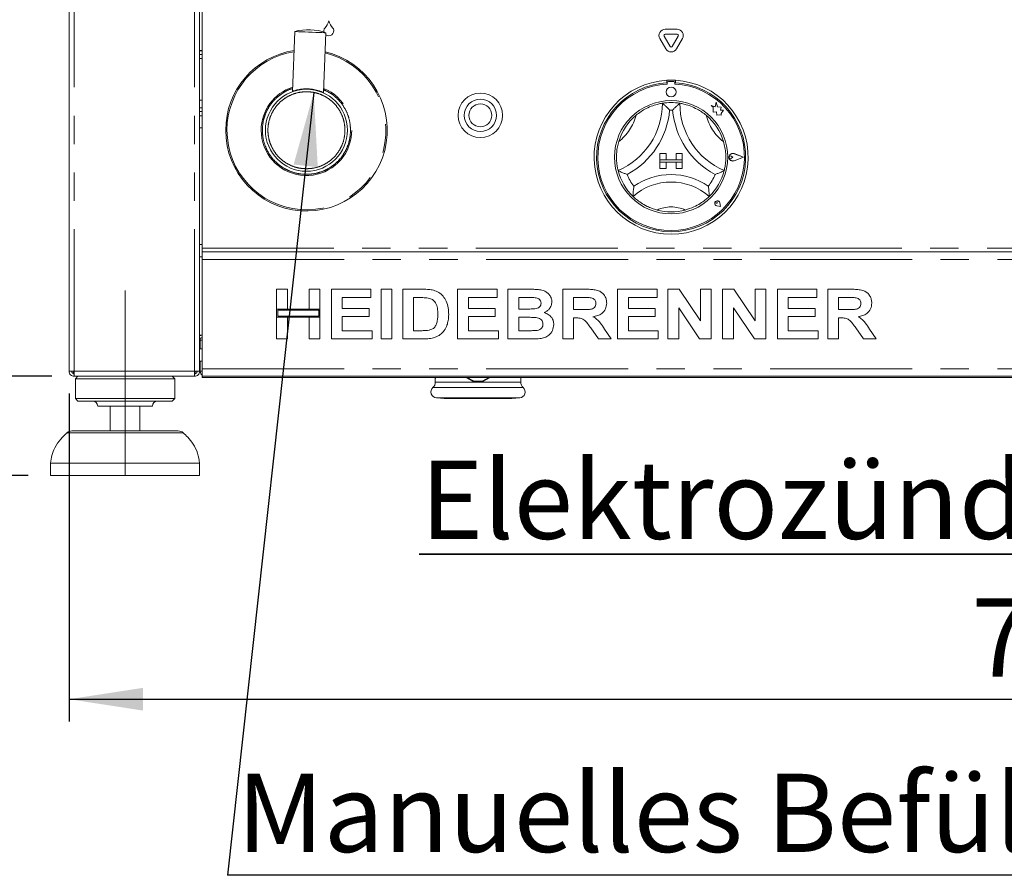
# Model space of a CAD drawing. Units: millimetres. Extents: x 5 to 415, y -14 to 292.
# Drawn here: x 56 to 100, y 175 to 213 of the extents above; entities that cross this region are included whole.
import ezdxf

# ---------------------------------------------------------------- set-up
doc = ezdxf.new("R2010")
doc.units = ezdxf.units.MM
doc.linetypes.add('CENTERX2', pattern=[20.32, 12.7, -2.54, 2.54, -2.54])
doc.linetypes.add('PHANTOM', pattern=[12.7, 6.35, -1.27, 1.27, -1.27, 1.27, -1.27])
doc.layers.add('BEMAßUNG', color=96, linetype='Continuous')
doc.styles.add('SLDTEXTSTYLE0', font='TXT', dxfattribs={"width": 0.75})
doc.dimstyles.new('SLDDIMSTYLE0', dxfattribs={"dimtxt": 3.5, "dimasz": 3.302, "dimexe": 0, "dimexo": 0.0625, "dimgap": 0.875, "dimtad": 1, "dimlfac": 9, "dimrnd": 1e-09, "dimzin": 12, "dimdsep": 46, "dimtxsty": 'SLDTEXTSTYLE0', "dimsah": 1, "dimcen": 0.09, "dimadec": 0, "dimazin": 3, "dimtfac": 1, "dimtofl": 0, "dimtmove": 0, "dimatfit": 3, "dimfxl": 0, "dimfrac": 2, "dimtolj": 1, "dimtzin": 12, "dimarcsym": 0})
doc.dimstyles.new('SLDDIMSTYLE1', dxfattribs={"dimtxt": 3.5, "dimasz": 3.302, "dimexe": 0, "dimexo": 0.0625, "dimgap": 0.875, "dimtad": 1, "dimdec": 0, "dimlfac": 9, "dimrnd": 1e-09, "dimzin": 12, "dimdsep": 46, "dimtxsty": 'SLDTEXTSTYLE0', "dimsah": 1, "dimcen": 0.09, "dimadec": 0, "dimazin": 3, "dimtfac": 1, "dimtdec": 0, "dimtofl": 0, "dimtmove": 0, "dimatfit": 3, "dimfxl": 0, "dimfrac": 2, "dimtolj": 1, "dimtzin": 12, "dimarcsym": 0})
doc.dimstyles.new('SLDDIMSTYLE2', dxfattribs={"dimtxt": 3.5, "dimasz": 3.302, "dimexe": 0, "dimexo": 0.0625, "dimgap": 0.875, "dimtad": 1, "dimlfac": 9, "dimrnd": 1e-09, "dimzin": 12, "dimdsep": 46, "dimtxsty": 'SLDTEXTSTYLE0', "dimsah": 1, "dimcen": 0.09, "dimadec": 0, "dimazin": 3, "dimtol": 1, "dimtp": 15, "dimtm": 10, "dimtfac": 1, "dimtmove": 0, "dimatfit": 0, "dimfxl": 0, "dimfrac": 2, "dimtolj": 1, "dimtzin": 12, "dimarcsym": 0})
doc.dimstyles.new('SLDDIMSTYLE3', dxfattribs={"dimtxt": 0.18, "dimasz": 3.302, "dimexe": 0, "dimexo": 0.0625, "dimgap": 0, "dimtad": 0, "dimtih": 1, "dimtoh": 1, "dimdec": 0, "dimrnd": 1e-09, "dimzin": 0, "dimdsep": 46, "dimtxsty": 'Standard', "dimsah": 1, "dimcen": 0.09, "dimadec": 0, "dimazin": 0, "dimtfac": 3.302, "dimtdec": 0, "dimtofl": 0, "dimtmove": 0, "dimatfit": 3, "dimfxl": 0, "dimfrac": 2, "dimtolj": 1, "dimtzin": 0, "dimarcsym": 0})

# ---------------------------------------------------------------- blocks, each defined once
blk = doc.blocks.new('_D')
at = {"layer": 'BEMAßUNG'}
for p, q in [((56.716, 241.694), (43.799, 241.694)), ((44.799, 192.805), (44.799, 241.694)), ((56.132, 192.805), (43.799, 192.805))]:
    blk.add_line(p, q, dxfattribs=at)
for points in [[(44.799, 241.694), (44.291, 238.392), (45.307, 238.392)], [(44.799, 192.805), (45.307, 196.107), (44.291, 196.107)]]:
    blk.add_solid(points, dxfattribs=at)
at = {"layer": 'BEMAßUNG', "insert": (40.287, 209.732), "char_height": 3.5, "attachment_point": 1, "rotation": 90, "style": 'SLDTEXTSTYLE0'}
blk.add_mtext('440', dxfattribs=at)
blk = doc.blocks.new('_D_1')
at = {"layer": 'BEMAßUNG'}
for p, q in [((56.716, 258.351), (36.799, 258.351)), ((37.799, 192.805), (37.799, 258.351)), ((56.132, 192.805), (36.799, 192.805))]:
    blk.add_line(p, q, dxfattribs=at)
for points in [[(37.799, 258.351), (37.291, 255.049), (38.307, 255.049)], [(37.799, 192.805), (38.307, 196.107), (37.291, 196.107)]]:
    blk.add_solid(points, dxfattribs=at)
at = {"layer": 'BEMAßUNG', "insert": (33.287, 221.575), "char_height": 3.5, "attachment_point": 1, "rotation": 90, "style": 'SLDTEXTSTYLE0'}
blk.add_mtext('590', dxfattribs=at)
blk = doc.blocks.new('_D_3')
at = {"layer": 'BEMAßUNG'}
for p, q in [((52.249, 197.25), (52.249, 203.6)), ((57.196, 197.25), (51.249, 197.25)), ((52.249, 192.805), (52.249, 197.25)), ((56.132, 192.805), (51.249, 192.805)), ((52.249, 192.805), (52.249, 175.572))]:
    blk.add_line(p, q, dxfattribs=at)
for points in [[(52.249, 197.25), (52.757, 200.552), (51.741, 200.552)], [(52.249, 192.805), (51.741, 189.503), (52.757, 189.503)]]:
    blk.add_solid(points, dxfattribs=at)
at = {"layer": 'BEMAßUNG', "char_height": 3.5, "attachment_point": 1, "rotation": 90, "style": 'SLDTEXTSTYLE0'}
for s, insert in [('15', (43.212, 184.866)), ('10', (47.737, 184.866)), ('+', (43.212, 182.037)), ('-', (47.737, 182.676)), ('40', (47.684, 175.572))]:
    blk.add_mtext(s, dxfattribs=dict(at, insert=insert))
blk = doc.blocks.new('_D_5')
at = {"layer": 'BEMAßUNG'}
for p, q in [((57.966, 196.472), (57.966, 181.805)), ((139.243, 196.472), (139.243, 181.805)), ((57.966, 182.805), (139.243, 182.805))]:
    blk.add_line(p, q, dxfattribs=at)
for points in [[(57.966, 182.805), (61.268, 182.297), (61.268, 183.313)], [(139.243, 182.805), (135.941, 183.313), (135.941, 182.297)]]:
    blk.add_solid(points, dxfattribs=at)
at = {"layer": 'BEMAßUNG', "insert": (98.309, 187.317), "char_height": 3.5, "attachment_point": 1, "style": 'SLDTEXTSTYLE0'}
blk.add_mtext('732', dxfattribs=at)
blk = doc.blocks.new('SW_NOTE_1')
at = {"layer": 'BEMAßUNG', "color": 0}
blk.add_line((108.8, 0), (0, 0), dxfattribs=at)
at = {"layer": 'BEMAßUNG', "color": 0, "insert": (0.42, 4.542), "char_height": 3.5, "attachment_point": 1, "style": 'SLDTEXTSTYLE0'}
blk.add_mtext('Manuelles Befüllen der Wasserwanne mit Wasser', dxfattribs=at)
blk = doc.blocks.new('SW_NOTE_2')
at = {"layer": 'BEMAßUNG', "color": 0}
for p, q in [((-0.062, 0.33), (34.444, 0.33)), ((34.444, 0.33), (-0.062, 0.33)), ((-0.062, 0.33), (34.444, 0.33)), ((34.444, 0.33), (-0.062, 0.33)), ((-0.062, 0.33), (34.444, 0.33)), ((34.444, 0.33), (-0.062, 0.33))]:
    blk.add_line(p, q, dxfattribs=at)
at = {"layer": 'BEMAßUNG', "color": 0, "insert": (0, 4.512), "char_height": 3.5, "attachment_point": 1, "style": 'SLDTEXTSTYLE0'}
blk.add_mtext('Elektrozündung', dxfattribs=at)

msp = doc.modelspace()

# ---------------------------------------------------------------- linework, layer by layer
at = {"color": 7, "linetype": 'Continuous', "lineweight": 15}
for p, q in [((57.9656, 197.4717), (57.9656, 235.9162)), ((63.799, 197.4717), (63.799, 235.9162)), ((63.9101, 216.5273), (63.9101, 202.9717)), ((68.0536, 212.6621), (67.9494, 209.9864)), ((84.6154, 212.7673), (85.1492, 212.7673)), ((69.3372, 209.9324), (69.4414, 212.6081)), ((84.6417, 211.8884), (84.3748, 212.3507)), ((84.8342, 211.9995), (84.5673, 212.4618)), ((84.6154, 212.5451), (85.1492, 212.5451)), ((85.1973, 212.4618), (84.9304, 211.9995)), ((85.3897, 212.3507), (85.1229, 211.8884)), ((63.9101, 211.8162), (63.799, 211.8162)), ((63.799, 211.8051), (63.9101, 211.8051)), ((63.799, 211.6384), (63.9101, 211.6384)), ((84.6878, 210.4829), (84.6878, 210.3716)), ((85.0767, 210.4829), (85.0767, 210.3716)), ((84.7101, 210.3773), (84.7101, 210.3172)), ((84.999, 210.4329), (84.7656, 210.4329)), ((85.0545, 210.3172), (85.0545, 210.3773)), ((67.9496, 209.9869), (67.9494, 209.9868)), ((63.799, 209.2495), (63.9101, 209.2495)), ((86.6656, 209.3498), (86.7632, 209.2768)), ((86.8454, 209.3023), (86.6656, 209.3498)), ((86.7632, 209.2768), (86.7632, 209.0647)), ((86.8988, 209.5043), (86.8454, 209.3023)), ((86.9526, 209.3003), (86.8988, 209.5043)), ((87.1142, 209.2758), (86.9526, 209.3003)), ((87.0941, 209.1433), (87.1142, 209.2758)), ((87.2271, 209.1512), (87.0941, 209.1433)), ((87.1165, 209.0034), (87.2271, 209.1512)), ((63.799, 209.0829), (63.9101, 209.0829)), ((86.7632, 209.0647), (86.9118, 209.0735)), ((86.9118, 209.0735), (86.9203, 208.9306)), ((86.9203, 208.9306), (87.0444, 208.9379)), ((87.0444, 208.9379), (87.1165, 208.9189)), ((87.1165, 208.9189), (87.1165, 209.0034)), ((63.9101, 208.3606), (63.799, 208.3606)), ((84.3823, 207.2106), (84.3823, 206.9329)), ((84.3823, 207.2106), (84.6601, 207.2106)), ((84.3823, 206.9329), (84.6601, 206.9329)), ((85.3823, 206.9329), (84.3823, 206.9329)), ((84.3823, 206.9329), (84.3823, 206.8217)), ((84.6601, 207.2106), (84.6601, 206.9329)), ((85.1045, 207.2106), (85.1045, 206.9329)), ((85.3823, 207.2106), (85.1045, 207.2106)), ((85.3823, 206.9329), (85.1045, 206.9329)), ((85.3823, 207.2106), (85.3823, 206.9329)), ((85.3823, 206.9329), (85.3823, 206.8217)), ((87.6401, 207.044), (87.5669, 207.0943)), ((87.6401, 207.044), (87.5669, 206.9936)), ((88.1156, 207.044), (87.7002, 207.2019)), ((88.1156, 207.044), (87.7002, 206.886)), ((88.125, 207.044), (87.7014, 207.205)), ((88.125, 207.044), (87.7014, 206.8829)), ((84.3823, 206.544), (84.3823, 206.8217)), ((84.3823, 206.8217), (84.6601, 206.8217)), ((84.3823, 206.8217), (85.3823, 206.8217)), ((84.3823, 206.544), (84.6601, 206.544)), ((84.6601, 206.544), (84.6601, 206.8217)), ((85.3823, 206.8217), (85.1045, 206.8217)), ((85.1045, 206.544), (85.1045, 206.8217)), ((85.3823, 206.544), (85.1045, 206.544)), ((85.3823, 206.544), (85.3823, 206.8217)), ((86.9447, 204.9816), (86.8897, 204.9894)), ((87.0877, 204.8385), (86.9227, 204.8715)), ((87.0863, 204.8399), (86.9229, 204.8726)), ((86.9447, 204.9816), (86.9368, 205.0366)), ((87.0863, 204.8399), (87.0536, 205.0034)), ((87.0877, 204.8385), (87.0547, 205.0036)), ((63.799, 203.1384), (63.9101, 203.1384)), ((63.9101, 202.9717), (63.9101, 202.8051)), ((63.799, 202.5829), (63.9101, 202.5829)), ((63.9101, 202.4717), (63.9101, 202.8051)), ((63.9101, 202.8051), (133.299, 202.8051)), ((63.9101, 197.5829), (63.9101, 202.4717)), ((67.2434, 201.1384), (67.7277, 201.1384)), ((67.2434, 200.2552), (67.2434, 201.1384)), ((67.7277, 201.1384), (67.7277, 200.2552)), ((68.6964, 200.2552), (68.6964, 201.1384)), ((68.6964, 201.1384), (69.1807, 201.1384)), ((69.1807, 201.1384), (69.1807, 200.2552)), ((69.6935, 198.9162), (69.6935, 201.1384)), ((69.6935, 201.1384), (71.4599, 201.1384)), ((71.4599, 200.768), (70.1779, 200.768)), ((70.1779, 200.768), (70.1779, 200.2837)), ((71.4599, 201.1384), (71.4599, 200.768)), ((71.9158, 198.9162), (71.9158, 201.1384)), ((71.9158, 201.1384), (72.4001, 201.1384)), ((72.4001, 201.1384), (72.4001, 198.9162)), ((72.8844, 201.1384), (73.7872, 201.1384)), ((72.8844, 198.9162), (72.8844, 201.1384)), ((73.3688, 200.768), (73.3688, 199.2866)), ((73.5985, 200.768), (73.3688, 200.768)), ((75.3346, 198.9162), (75.3346, 201.1384)), ((75.3346, 201.1384), (77.101, 201.1384)), ((75.8189, 200.768), (75.8189, 200.2837)), ((77.101, 200.768), (75.8189, 200.768)), ((77.101, 201.1384), (77.101, 200.768)), ((77.5853, 201.1384), (78.582, 201.1384)), ((77.5853, 198.9162), (77.5853, 201.1384)), ((78.3661, 200.768), (78.0696, 200.768)), ((78.0696, 200.768), (78.0696, 200.2552)), ((80.0354, 198.9162), (80.0354, 201.1384)), ((80.0354, 201.1384), (81.0571, 201.1384)), ((80.9048, 200.768), (80.5198, 200.768)), ((80.5198, 200.768), (80.5198, 200.2267)), ((82.4856, 198.9162), (82.4856, 201.1384)), ((82.4856, 201.1384), (84.252, 201.1384)), ((84.252, 200.768), (82.9699, 200.768)), ((82.9699, 200.768), (82.9699, 200.2837)), ((84.252, 201.1384), (84.252, 200.768)), ((84.7363, 198.9162), (84.7363, 201.1384)), ((84.7363, 201.1384), (85.2411, 201.1384)), ((85.2411, 201.1384), (86.1893, 199.7322)), ((86.1893, 199.7322), (86.1893, 201.1384)), ((86.1893, 201.1384), (86.6736, 201.1384)), ((86.6736, 201.1384), (86.6736, 198.9162)), ((87.1864, 201.1384), (87.6912, 201.1384)), ((87.1864, 198.9162), (87.1864, 201.1384)), ((87.6912, 201.1384), (88.6394, 199.7322)), ((88.6394, 201.1384), (89.1237, 201.1384)), ((88.6394, 199.7322), (88.6394, 201.1384)), ((89.1237, 201.1384), (89.1237, 198.9162)), ((89.6366, 201.1384), (91.4029, 201.1384)), ((89.6366, 198.9162), (89.6366, 201.1384)), ((91.4029, 200.768), (90.1209, 200.768)), ((90.1209, 200.768), (90.1209, 200.2837)), ((91.4029, 201.1384), (91.4029, 200.768)), ((91.8873, 198.9162), (91.8873, 201.1384)), ((91.8873, 201.1384), (92.9089, 201.1384)), ((92.3716, 200.768), (92.3716, 200.2267)), ((92.7567, 200.768), (92.3716, 200.768)), ((67.7277, 200.2552), (67.2434, 200.2552)), ((69.1807, 200.2552), (67.2434, 200.2552)), ((67.2434, 200.2552), (67.2434, 199.8848)), ((67.2434, 198.9162), (67.2434, 199.8848)), ((67.2434, 199.8848), (67.7277, 199.8848)), ((67.2434, 199.8848), (69.1807, 199.8848)), ((69.1252, 200.1997), (67.299, 200.1997)), ((67.299, 200.1997), (67.299, 199.9404)), ((67.299, 199.9404), (69.1252, 199.9404)), ((67.7277, 199.8848), (67.7277, 198.9162)), ((69.1807, 200.2552), (68.6964, 200.2552)), ((68.6964, 199.8848), (69.1807, 199.8848)), ((68.6964, 198.9162), (68.6964, 199.8848)), ((69.1252, 199.9404), (69.1252, 200.1997)), ((69.1807, 199.8848), (69.1807, 200.2552)), ((69.1807, 199.8848), (69.1807, 198.9162)), ((70.1779, 200.2837), (71.3745, 200.2837)), ((71.3745, 199.9133), (70.1779, 199.9133)), ((70.1779, 199.9133), (70.1779, 199.2866)), ((71.3745, 200.2837), (71.3745, 199.9133)), ((75.8189, 200.2837), (77.0155, 200.2837)), ((77.0155, 199.9133), (75.8189, 199.9133)), ((75.8189, 199.9133), (75.8189, 199.2866)), ((77.0155, 200.2837), (77.0155, 199.9133)), ((78.0696, 200.2552), (78.4079, 200.2552)), ((78.4832, 199.8848), (78.0696, 199.8848)), ((78.0696, 199.8848), (78.0696, 199.2866)), ((80.5198, 200.2267), (80.8848, 200.2267)), ((82.9699, 200.2837), (84.1665, 200.2837)), ((84.1665, 199.9133), (82.9699, 199.9133)), ((82.9699, 199.9133), (82.9699, 199.2866)), ((84.1665, 200.2837), (84.1665, 199.9133)), ((86.1545, 198.9162), (85.2206, 200.3006)), ((85.2206, 200.3006), (85.2206, 198.9162)), ((88.6047, 198.9162), (87.6708, 200.3006)), ((87.6708, 200.3006), (87.6708, 198.9162)), ((90.1209, 200.2837), (91.3175, 200.2837)), ((90.1209, 199.9133), (90.1209, 199.2866)), ((91.3175, 199.9133), (90.1209, 199.9133)), ((91.3175, 200.2837), (91.3175, 199.9133)), ((92.3716, 200.2267), (92.7366, 200.2267)), ((80.5198, 199.8564), (80.5198, 198.9162)), ((80.6217, 199.8564), (80.5198, 199.8564)), ((92.3716, 199.8564), (92.3716, 198.9162)), ((92.4735, 199.8564), (92.3716, 199.8564)), ((63.799, 199.0829), (63.9101, 199.0829)), ((70.1779, 199.2866), (71.5169, 199.2866)), ((71.5169, 199.2866), (71.5169, 198.9162)), ((73.3688, 199.2866), (73.7503, 199.2866)), ((75.8189, 199.2866), (77.1579, 199.2866)), ((77.1579, 199.2866), (77.1579, 198.9162)), ((78.0696, 199.2866), (78.5433, 199.2866)), ((81.6304, 198.9162), (81.2903, 199.4121)), ((81.9064, 199.356), (82.2007, 198.9162)), ((82.9699, 199.2866), (84.3089, 199.2866)), ((84.3089, 199.2866), (84.3089, 198.9162)), ((90.1209, 199.2866), (91.4599, 199.2866)), ((91.4599, 199.2866), (91.4599, 198.9162)), ((93.4823, 198.9162), (93.1422, 199.4121)), ((93.7583, 199.356), (94.0525, 198.9162)), ((63.8267, 198.9341), (63.8267, 198.8606)), ((63.8267, 198.8606), (63.8267, 198.4717)), ((67.7277, 198.9162), (67.2434, 198.9162)), ((69.1807, 198.9162), (68.6964, 198.9162)), ((71.5169, 198.9162), (69.6935, 198.9162)), ((72.4001, 198.9162), (71.9158, 198.9162)), ((73.8139, 198.9162), (72.8844, 198.9162)), ((77.1579, 198.9162), (75.3346, 198.9162)), ((78.4186, 198.9162), (77.5853, 198.9162)), ((80.5198, 198.9162), (80.0354, 198.9162)), ((82.2007, 198.9162), (81.6304, 198.9162)), ((84.3089, 198.9162), (82.4856, 198.9162)), ((85.2206, 198.9162), (84.7363, 198.9162)), ((86.6736, 198.9162), (86.1545, 198.9162)), ((87.6708, 198.9162), (87.1864, 198.9162)), ((89.1237, 198.9162), (88.6047, 198.9162)), ((91.4599, 198.9162), (89.6366, 198.9162)), ((92.3716, 198.9162), (91.8873, 198.9162)), ((94.0525, 198.9162), (93.4823, 198.9162)), ((63.9101, 198.4717), (63.799, 198.4717)), ((63.799, 197.9162), (63.9101, 197.9162)), ((63.8267, 197.9162), (63.8267, 197.4717)), ((57.9656, 197.4717), (58.1878, 197.4717)), ((58.1601, 197.3606), (58.1601, 197.4717)), ((58.1878, 197.3606), (58.1601, 197.3606)), ((58.1878, 197.2495), (58.1878, 197.3606)), ((58.1878, 197.2495), (58.1957, 197.2495)), ((58.1957, 197.2495), (63.5689, 197.2495)), ((58.3545, 197.2495), (58.2434, 197.1384)), ((62.6878, 197.1384), (62.5767, 197.2495)), ((63.5689, 197.2495), (63.5767, 197.2495)), ((63.5767, 197.4717), (63.799, 197.4717)), ((63.5767, 197.2495), (63.5767, 197.3606)), ((63.6045, 197.3642), (63.6045, 197.4717)), ((63.9101, 197.4717), (63.8267, 197.4717)), ((63.9101, 197.2495), (63.9101, 197.5829)), ((133.299, 197.2495), (63.9101, 197.2495)), ((63.9101, 197.194), (63.9101, 197.2495)), ((58.2434, 197.1384), (58.2434, 196.2495)), ((62.6878, 197.1384), (58.2434, 197.1384)), ((62.6878, 196.2495), (62.6878, 197.1384)), ((63.9101, 197.194), (133.299, 197.194)), ((74.3378, 197.194), (74.3378, 196.9887)), ((74.3385, 197.1419), (74.3385, 197.194)), ((74.3457, 197.1419), (74.3385, 197.1419)), ((74.3457, 197.194), (74.3457, 197.1419)), ((75.7084, 197.194), (76.0311, 197.0077)), ((75.768, 197.194), (76.0397, 197.0357)), ((76.0397, 197.0357), (76.0311, 197.0077)), ((76.4582, 197.0357), (76.7299, 197.194)), ((76.4668, 197.0077), (76.4582, 197.0357)), ((76.4668, 197.0077), (76.7895, 197.194)), ((78.1601, 196.9887), (78.1601, 197.194)), ((58.2434, 196.2495), (58.3545, 196.1384)), ((62.6878, 196.2495), (58.2434, 196.2495)), ((62.5767, 196.1384), (58.3545, 196.1384)), ((61.6878, 195.9162), (59.2434, 195.9162)), ((59.799, 195.9162), (59.799, 194.8051)), ((61.1323, 194.8051), (61.1323, 195.9162)), ((62.5767, 196.1384), (62.6878, 196.2495)), ((74.3868, 196.2809), (74.7333, 196.2505)), ((74.7333, 196.2505), (77.7646, 196.2505)), ((77.7646, 196.2505), (78.1111, 196.2809)), ((58.0878, 194.8051), (60.4656, 194.8051)), ((60.4656, 194.8051), (62.8435, 194.8051)), ((57.1323, 193.3606), (57.1323, 192.8051)), ((63.799, 193.3606), (57.1323, 193.3606)), ((63.799, 192.8051), (63.799, 193.3606)), ((63.799, 192.8051), (57.1323, 192.8051))]:
    msp.add_line(p, q, dxfattribs=at)
at = {"color": 8, "linetype": 'PHANTOM', "lineweight": 0}
for p, q in [((58.1878, 197.4717), (58.1878, 235.9162)), ((63.5767, 197.4717), (63.5767, 235.9162)), ((63.799, 211.4551), (63.9101, 211.4551)), ((63.799, 209.5995), (63.9101, 209.5995)), ((63.799, 208.8995), (63.9101, 208.8995)), ((133.299, 202.9717), (63.9101, 202.9717)), ((63.9101, 202.4717), (133.299, 202.4717)), ((63.8267, 198.8606), (63.9101, 198.8606)), ((58.1878, 197.4717), (63.5767, 197.4717)), ((63.9101, 197.5829), (133.299, 197.5829)), ((74.3378, 196.9887), (76.249, 196.9887)), ((76.249, 196.9887), (78.1601, 196.9887)), ((78.2681, 196.743), (74.2298, 196.743)), ((74.3868, 196.2809), (78.1111, 196.2809)), ((63.0642, 194.7215), (57.8671, 194.7215))]:
    msp.add_line(p, q, dxfattribs=at)
at = {"color": 7, "linetype": 'Continuous', "lineweight": 15, "flags": 128}
for points in [[(69.4414, 212.6081), (69.4213, 212.6088), (69.3619, 212.6112), (69.2669, 212.6149), (69.1417, 212.6197), (68.9936, 212.6255), (68.8311, 212.6318), (68.6639, 212.6383), (68.5014, 212.6447), (68.3533, 212.6504), (68.2281, 212.6553), (68.1331, 212.659), (68.0737, 212.6613), (68.0536, 212.6621)], [(69.3623, 212.6358), (69.3546, 212.6994), (69.3741, 212.7852)]]:
    msp.add_lwpolyline(points, dxfattribs=at)
at = {"color": 7, "linetype": 'Continuous', "lineweight": 15}
for centre, radius in [((68.5767, 208.2495), 1.8333), ((84.8823, 209.9606), 0.2222), ((76.3545, 208.9162), 0.9944), ((76.3545, 208.9162), 0.7222), ((84.8823, 207.044), 2.5333), ((76.3545, 208.9162), 0.5111)]:
    msp.add_circle(centre, radius, dxfattribs=at)
for centre, radius, start, end in [((68.8279, 213.3485), 0.7778, 316.76018, 344.32583), ((70.3256, 213.3485), 0.7778, 195.67417, 223.23982), ((68.6652, 210.5221), 2.2257, 69.58958, 105.95069), ((69.4754, 212.7396), 0.1111, 136.76018, 155.74892), ((69.5767, 212.694), 0.2222, 231.37014, 24.25108), ((69.678, 212.7396), 0.1111, 24.25108, 43.23982), ((84.6154, 212.4895), 0.2778, 90, 210), ((85.1492, 212.4895), 0.2778, 330, 90), ((84.6154, 212.4895), 0.0556, 90, 210), ((85.1492, 212.4895), 0.0556, 330, 90), ((68.5767, 208.2495), 3.6111, 98.85762, 180), ((68.5767, 208.2495), 3.6111, 180, 76.68264), ((84.8823, 212.0273), 0.2778, 210, 330), ((84.8823, 212.0273), 0.0556, 210, 330), ((84.8823, 207.044), 3.4444, 93.23616, 86.76384), ((84.8823, 207.044), 3.4444, 86.76384, 93.23616), ((84.8823, 207.044), 3.3333, 93.34415, 86.65585), ((84.8823, 207.044), 3.2778, 93.01184, 86.98816), ((84.7656, 210.3773), 0.0556, 90, 180), ((84.999, 210.3773), 0.0556, 0, 90), ((67.9272, 209.9878), 0.0224, 336.49386, 357.68945), ((81.2134, 209.4573), 3.28, 293.32751, 0), ((81.2134, 209.4573), 3.6133, 298.14268, 355.18484), ((84.8823, 207.044), 2.4444, 80.84587, 99.15413), ((84.8823, 207.044), 2.1111, 88.14579, 91.85421), ((88.5511, 209.4573), 3.6133, 184.81516, 241.85732), ((88.5511, 209.4573), 3.28, 180, 246.67249), ((84.8823, 207.044), 2.4444, 129.89237, 163.43515), ((84.8823, 207.044), 2.4444, 16.56485, 50.10763), ((87.6401, 207.044), 0.1723, 69.18458, 290.81542), ((87.6401, 207.044), 0.169, 69.18458, 290.81542), ((87.5323, 207.044), 0.0611, 55.48601, 304.51399), ((84.8823, 207.044), 2.4444, 194.17338, 225.82662), ((84.8823, 207.044), 2.1111, 201.4733, 217.99234), ((84.8823, 203.3525), 2.9136, 55.1786, 124.8214), ((84.8823, 207.044), 2.1111, 322.00766, 338.5267), ((84.8823, 207.044), 2.4444, 314.17338, 345.82662), ((84.8823, 203.3525), 2.5803, 48.68951, 131.31049), ((86.9447, 204.9816), 0.1122, 11.30993, 258.69007), ((86.9447, 204.9816), 0.1111, 11.30993, 258.69007), ((86.8956, 205.0307), 0.0417, 8.1301, 261.8699), ((84.8823, 207.044), 2.4444, 255.13972, 284.86028), ((63.9101, 198.8606), 0.2222, 90, 120), ((63.9101, 198.8606), 0.1111, 90, 180), ((64.049, 197.4717), 0.2222, 180, 231.31781), ((74.0045, 196.9887), 0.3333, 312.5261, 0), ((76.249, 199.9162), 2.9167, 265.71646, 274.28354), ((76.249, 199.9162), 2.8881, 265.84568, 274.15432), ((78.4934, 196.9887), 0.3333, 180, 227.4739), ((74.4101, 196.5465), 0.2667, 132.5261, 265), ((78.0878, 196.5465), 0.2667, 275, 47.4739), ((59.0212, 195.9162), 0.2222, 0, 90), ((61.9101, 195.9162), 0.2222, 90, 180), ((58.0878, 194.4717), 0.3333, 90, 131.45987), ((62.8435, 194.4717), 0.3333, 48.54013, 90)]:
    msp.add_arc(centre, radius, start, end, dxfattribs=at)
at = {"color": 8, "linetype": 'PHANTOM', "lineweight": 0}
for centre, radius, start, end in [((68.5767, 208.2495), 3.5537, 99.03915, 180), ((68.5767, 208.2495), 3.5537, 180, 76.50112), ((68.5767, 208.2495), 2.0251, 107.82537, 180), ((68.5767, 208.2495), 2.0251, 180, 67.7149), ((81.2134, 209.4573), 2.1689, 307.68491, 345.64261), ((88.5511, 209.4573), 2.1689, 194.35739, 232.31509), ((84.8823, 203.3525), 1.4692, 64.7417, 115.2583)]:
    msp.add_arc(centre, radius, start, end, dxfattribs=at)
for points, knots in [([(66.6054, 208.2495), (66.6118, 208.3698), (66.6249, 208.6174), (66.7346, 208.9849), (66.9166, 209.3379), (67.1726, 209.6544), (67.4892, 209.9059), (67.7568, 210.0593), (67.9197, 210.1029), (67.9543, 210.1122)], [0, 0, 0, 0, 0.1466112, 0.3020049, 0.4638592, 0.6291482, 0.7944367, 0.9562909, 1, 1, 1, 1]), ([(69.3423, 210.0618), (69.4491, 210.0118), (69.6789, 209.9042), (69.9801, 209.6522), (70.2371, 209.3385), (70.4188, 208.9848), (70.5286, 208.6175), (70.5417, 208.3698), (70.5481, 208.2495)], [0, 0, 0, 0, 0.15306011, 0.32927325, 0.50548584, 0.67803664, 0.84369956, 1, 1, 1, 1]), ([(68.5767, 209.9717), (68.4717, 209.9662), (68.2553, 209.9546), (67.9343, 209.8588), (67.6257, 209.6999), (67.3503, 209.4759), (67.1265, 209.2006), (66.9666, 208.8919), (66.8744, 208.5709), (66.8449, 208.2495), (66.8744, 207.9281), (66.9666, 207.6071), (67.1265, 207.2985), (67.3503, 207.0231), (67.6257, 206.7991), (67.9343, 206.6402), (68.2553, 206.5444), (68.4717, 206.5329), (68.5767, 206.5273)], [0, 0, 0, 0, 0.0582581, 0.1200058, 0.1843208, 0.2500001, 0.3156796, 0.3799942, 0.441742, 0.4999998, 0.5582579, 0.6200056, 0.6843206, 0.7499998, 0.8156795, 0.8799942, 0.9417419, 1, 1, 1, 1]), ([(68.5767, 206.5273), (68.6818, 206.5329), (68.8982, 206.5444), (69.2191, 206.6402), (69.5278, 206.7991), (69.8032, 207.0231), (70.0269, 207.2985), (70.1868, 207.6071), (70.2791, 207.9281), (70.3086, 208.2495), (70.2791, 208.5709), (70.1868, 208.8919), (70.0269, 209.2006), (69.8032, 209.4759), (69.5278, 209.6999), (69.2191, 209.8588), (68.8982, 209.9546), (68.6818, 209.9662), (68.5767, 209.9717)], [0, 0, 0, 0, 0.0582581, 0.1200053, 0.18432, 0.2500001, 0.3156794, 0.3799944, 0.4417421, 0.5000002, 0.558258, 0.6200057, 0.6843205, 0.75, 0.8156797, 0.8799947, 0.9417419, 1, 1, 1, 1]), ([(70.5481, 208.2495), (70.5417, 208.1293), (70.5285, 207.8816), (70.4189, 207.5142), (70.237, 207.1609), (69.9806, 206.8456), (69.6654, 206.5895), (69.3121, 206.4065), (68.9447, 206.3009), (68.5767, 206.2671), (68.2088, 206.3009), (67.8414, 206.4065), (67.4881, 206.5895), (67.1729, 206.8456), (66.9165, 207.1609), (66.7346, 207.5142), (66.6249, 207.8816), (66.6117, 208.1293), (66.6054, 208.2495)], [0, 0, 0, 0, 0.0582583, 0.1200057, 0.1843205, 0.2500003, 0.3156798, 0.3799945, 0.4417421, 0.4999999, 0.5582582, 0.6200057, 0.6843205, 0.7499996, 0.8156794, 0.8799941, 0.9417417, 1, 1, 1, 1])]:
    msp.add_open_spline(points, degree=3, knots=knots, dxfattribs=at)
at = {"color": 7, "linetype": 'Continuous', "lineweight": 15}
for points, knots in [([(67.9555, 209.9891), (67.9572, 209.9898), (67.9622, 209.9917), (68.0141, 210.0111), (68.1401, 210.0522), (68.3325, 210.091), (68.5067, 210.105), (68.6425, 210.1057), (68.778, 210.0955), (68.9518, 210.0691), (69.0909, 210.0305), (69.2094, 209.9889), (69.2785, 209.9601), (69.3268, 209.9378), (69.3337, 209.9345), (69.3371, 209.9328)], [0, 0, 0, 0, 0.0357249, 0.1003015, 0.2284662, 0.356716, 0.422946, 0.4855119, 0.5482377, 0.6142679, 0.7425392, 0.7829966, 0.8713481, 0.935546, 1, 1, 1, 1]), ([(83.3146, 208.9195), (83.3875, 208.9763), (83.5333, 209.0898), (83.7937, 209.2396), (84.0734, 209.3571), (84.3172, 209.4251), (84.4674, 209.4533), (84.4852, 209.456), (84.4934, 209.4573)], [0, 0, 0, 0, 0.1437491, 0.2870248, 0.4731124, 0.6594746, 0.8415712, 1, 1, 1, 1]), ([(84.4934, 209.4573), (84.496, 209.4551), (84.5011, 209.4507), (84.5426, 209.415), (84.6137, 209.3516), (84.7105, 209.2603), (84.7812, 209.1885), (84.8137, 209.1543), (84.814, 209.154)], [0, 0, 0, 0, 0.1521198, 0.3036907, 0.5055997, 0.7675864, 0.9979957, 1, 1, 1, 1]), ([(85.2712, 209.4573), (85.2686, 209.4551), (85.2634, 209.4507), (85.222, 209.415), (85.1509, 209.3516), (85.0541, 209.2603), (84.9834, 209.1885), (84.9509, 209.1543), (84.9506, 209.154)], [0, 0, 0, 0, 0.1521196, 0.303691, 0.5055998, 0.7675874, 0.9979957, 1, 1, 1, 1]), ([(85.2712, 209.4573), (85.283, 209.4555), (85.3065, 209.452), (85.4893, 209.4157), (85.7502, 209.3361), (86.0223, 209.2126), (86.2588, 209.0698), (86.3862, 208.9696), (86.45, 208.9195)], [0, 0, 0, 0, 0.18969352, 0.37948453, 0.56624261, 0.74790592, 0.87381315, 1, 1, 1, 1]), ([(82.5123, 206.4454), (82.5092, 206.4569), (82.5031, 206.48), (82.4641, 206.6622), (82.4338, 206.9333), (82.4395, 207.2321), (82.4769, 207.5057), (82.5185, 207.6624), (82.5393, 207.7409)], [0, 0, 0, 0, 0.1896939, 0.379485, 0.5662426, 0.7479073, 0.8738142, 1, 1, 1, 1]), ([(87.2253, 207.7409), (87.2486, 207.6513), (87.2951, 207.4726), (87.3295, 207.1742), (87.3267, 206.8707), (87.2926, 206.62), (87.259, 206.4708), (87.2544, 206.4535), (87.2523, 206.4454)], [0, 0, 0, 0, 0.1437485, 0.2870246, 0.4731118, 0.6594747, 0.841571, 1, 1, 1, 1]), ([(82.9177, 206.2712), (82.9173, 206.2713), (82.873, 206.2877), (82.7791, 206.324), (82.6569, 206.3768), (82.5705, 206.417), (82.5214, 206.4409), (82.5153, 206.4439), (82.5123, 206.4454)], [0, 0, 0, 0, 0.0020071, 0.2324142, 0.4944017, 0.6963085, 0.8478807, 1, 1, 1, 1]), ([(87.2523, 206.4454), (87.2493, 206.4439), (87.2432, 206.4409), (87.194, 206.417), (87.1077, 206.3768), (86.9855, 206.324), (86.8915, 206.2877), (86.8472, 206.2713), (86.8469, 206.2712)], [0, 0, 0, 0, 0.1521194, 0.3036912, 0.505599, 0.7675856, 0.9979955, 1, 1, 1, 1]), ([(83.2185, 205.7445), (83.2185, 205.7441), (83.211, 205.6943), (83.1974, 205.5895), (83.1858, 205.4519), (83.1809, 205.3554), (83.1792, 205.3008), (83.179, 205.2941), (83.1789, 205.2907)], [0, 0, 0, 0, 0.0019625, 0.2429911, 0.5090671, 0.7083934, 0.8538974, 1, 1, 1, 1]), ([(86.546, 205.7445), (86.5461, 205.7441), (86.5536, 205.6943), (86.5672, 205.5895), (86.5788, 205.4519), (86.5837, 205.3554), (86.5854, 205.3008), (86.5856, 205.2941), (86.5857, 205.2907)], [0, 0, 0, 0, 0.0019623, 0.242991, 0.509067, 0.7083934, 0.8538974, 1, 1, 1, 1]), ([(84.2554, 204.6813), (84.1788, 204.7041), (84.0258, 204.7495), (83.7748, 204.8587), (83.5234, 205.0048), (83.3209, 205.1592), (83.2002, 205.2696), (83.1859, 205.2838), (83.1789, 205.2907)], [0, 0, 0, 0, 0.1278585, 0.2553943, 0.4444687, 0.6336715, 0.8221015, 1, 1, 1, 1]), ([(86.5857, 205.2907), (86.5771, 205.2822), (86.5599, 205.2651), (86.4199, 205.1385), (86.1975, 204.9765), (85.8864, 204.8017), (85.6416, 204.7235), (85.5092, 204.6813)], [0, 0, 0, 0, 0.1978236, 0.3957332, 0.5908185, 0.7786805, 1, 1, 1, 1]), ([(74.0178, 200.7467), (73.9397, 200.7545), (73.8003, 200.7684), (73.6601, 200.7681), (73.5985, 200.768)], [0, 0, 0, 0, 0.5597886, 1, 1, 1, 1]), ([(73.7872, 201.1384), (73.8749, 201.138), (74.0314, 201.1372), (74.1852, 201.1087), (74.2528, 201.0961)], [0, 0, 0, 0, 0.5602024, 1, 1, 1, 1]), ([(74.2528, 201.0961), (74.3349, 201.0669), (74.4991, 201.0086), (74.6958, 200.8302), (74.8437, 200.5959), (74.9256, 200.3124), (74.9323, 200.1082), (74.9357, 200.0059)], [0, 0, 0, 0, 0.1865083, 0.3729912, 0.5596814, 0.7796344, 1, 1, 1, 1]), ([(78.8072, 200.7605), (78.7249, 200.7634), (78.5779, 200.7685), (78.4308, 200.7682), (78.3661, 200.768)], [0, 0, 0, 0, 0.5599585, 1, 1, 1, 1]), ([(78.582, 201.1384), (78.6521, 201.1378), (78.7924, 201.1365), (79.0025, 201.1256), (79.1922, 201.0804), (79.3449, 200.9903), (79.4556, 200.8771), (79.5373, 200.7377), (79.5465, 200.6321), (79.5511, 200.5793)], [0, 0, 0, 0, 0.16699829, 0.33394328, 0.50046295, 0.62544875, 0.75038307, 0.87519943, 1, 1, 1, 1]), ([(79.0668, 200.5152), (79.0629, 200.5525), (79.0552, 200.6271), (78.9611, 200.7324), (78.8656, 200.7498), (78.8072, 200.7605)], [0, 0, 0, 0, 0.2804577, 0.5601747, 1, 1, 1, 1]), ([(81.2649, 200.7609), (81.1978, 200.7636), (81.0778, 200.7685), (80.9577, 200.7682), (80.9048, 200.768)], [0, 0, 0, 0, 0.55993137, 1, 1, 1, 1]), ([(81.0571, 201.1384), (81.1287, 201.1375), (81.2718, 201.1357), (81.4853, 201.1164), (81.6786, 201.0673), (81.8272, 200.9626), (81.9259, 200.8341), (81.991, 200.6841), (81.9978, 200.5765), (82.0012, 200.5228)], [0, 0, 0, 0, 0.1670049, 0.3339555, 0.5003879, 0.6252381, 0.7501287, 0.8750155, 1, 1, 1, 1]), ([(81.5169, 200.5032), (81.5135, 200.5406), (81.5067, 200.6153), (81.4168, 200.7238), (81.3225, 200.7469), (81.2649, 200.7609)], [0, 0, 0, 0, 0.28072319, 0.56063873, 1, 1, 1, 1]), ([(93.1168, 200.7609), (93.0496, 200.7636), (92.9296, 200.7685), (92.8095, 200.7682), (92.7567, 200.768)], [0, 0, 0, 0, 0.55992893, 1, 1, 1, 1]), ([(92.9089, 201.1384), (92.9805, 201.1375), (93.1237, 201.1357), (93.3371, 201.1164), (93.5305, 201.0673), (93.6791, 200.9626), (93.7778, 200.8341), (93.8429, 200.6841), (93.8497, 200.5765), (93.8531, 200.5228)], [0, 0, 0, 0, 0.1670049, 0.3339549, 0.5003884, 0.6252382, 0.7501287, 0.8750155, 1, 1, 1, 1]), ([(93.3688, 200.5032), (93.3653, 200.5406), (93.3585, 200.6153), (93.2687, 200.7238), (93.1744, 200.7469), (93.1168, 200.7609)], [0, 0, 0, 0, 0.2807229, 0.5606389, 1, 1, 1, 1]), ([(74.4514, 200.0264), (74.4495, 200.1131), (74.4458, 200.2859), (74.3753, 200.5219), (74.2164, 200.6914), (74.0841, 200.7282), (74.0178, 200.7467)], [0, 0, 0, 0, 0.2811229, 0.5608553, 0.7800963, 1, 1, 1, 1]), ([(78.7828, 200.2628), (78.8217, 200.269), (78.8994, 200.2813), (78.9967, 200.3371), (79.0583, 200.4219), (79.064, 200.4841), (79.0668, 200.5152)], [0, 0, 0, 0, 0.2806562, 0.5603923, 0.7800161, 1, 1, 1, 1]), ([(79.5511, 200.5793), (79.5448, 200.52), (79.5322, 200.4015), (79.4396, 200.2599), (79.3266, 200.1564), (79.2421, 200.1169), (79.1999, 200.0972)], [0, 0, 0, 0, 0.2794986, 0.559322, 0.7796557, 1, 1, 1, 1]), ([(80.8848, 200.2267), (80.9501, 200.2274), (81.0806, 200.2289), (81.244, 200.2326), (81.3723, 200.2631), (81.455, 200.3191), (81.5095, 200.4047), (81.5144, 200.4703), (81.5169, 200.5032)], [0, 0, 0, 0, 0.2505887, 0.5010905, 0.6259561, 0.750642, 0.8751969, 1, 1, 1, 1]), ([(82.0012, 200.5228), (81.9921, 200.4327), (81.9739, 200.2528), (81.8042, 200.0529), (81.5967, 199.949), (81.4581, 199.924), (81.3887, 199.9116)], [0, 0, 0, 0, 0.2795636, 0.5584633, 0.7789624, 1, 1, 1, 1]), ([(92.7366, 200.2267), (92.8019, 200.2274), (92.9324, 200.2289), (93.0959, 200.2326), (93.2241, 200.2631), (93.3068, 200.3191), (93.3613, 200.4047), (93.3663, 200.4703), (93.3688, 200.5032)], [0, 0, 0, 0, 0.2505897, 0.5010909, 0.6259564, 0.7506423, 0.8751969, 1, 1, 1, 1]), ([(93.8531, 200.5228), (93.844, 200.4327), (93.8258, 200.2528), (93.656, 200.0529), (93.4485, 199.949), (93.3099, 199.924), (93.2406, 199.9116)], [0, 0, 0, 0, 0.2795635, 0.5584633, 0.7789612, 1, 1, 1, 1]), ([(74.0596, 199.3079), (74.1139, 199.3234), (74.2221, 199.3544), (74.347, 199.4764), (74.4139, 199.6429), (74.4479, 199.8284), (74.4502, 199.9604), (74.4514, 200.0264)], [0, 0, 0, 0, 0.1865996, 0.3720623, 0.5589197, 0.7793344, 1, 1, 1, 1]), ([(74.9357, 200.0059), (74.9333, 199.9157), (74.9289, 199.7546), (74.8814, 199.6008), (74.8605, 199.5332)], [0, 0, 0, 0, 0.5600799, 1, 1, 1, 1]), ([(78.4079, 200.2552), (78.4779, 200.2549), (78.603, 200.2544), (78.7278, 200.2602), (78.7828, 200.2628)], [0, 0, 0, 0, 0.5600408, 1, 1, 1, 1]), ([(79.1522, 199.5795), (79.1495, 199.6143), (79.1439, 199.684), (79.0849, 199.7741), (78.9987, 199.8348), (78.8648, 199.8752), (78.6908, 199.8823), (78.5524, 199.884), (78.4832, 199.8848)], [0, 0, 0, 0, 0.1247977, 0.249369, 0.3741083, 0.4990877, 0.7494658, 1, 1, 1, 1]), ([(79.1999, 200.0972), (79.2661, 200.0737), (79.3983, 200.0269), (79.5425, 199.8887), (79.6246, 199.7254), (79.6326, 199.6154), (79.6366, 199.5603)], [0, 0, 0, 0, 0.2802166, 0.5596864, 0.7797276, 1, 1, 1, 1]), ([(81.3887, 199.9116), (81.4501, 199.8738), (81.5727, 199.7984), (81.7456, 199.6058), (81.8454, 199.4508), (81.9064, 199.356)], [0, 0, 0, 0, 0.2799771, 0.559714, 1, 1, 1, 1]), ([(93.2406, 199.9116), (93.3019, 199.8738), (93.4246, 199.7984), (93.5974, 199.6058), (93.6972, 199.4508), (93.7583, 199.356)], [0, 0, 0, 0, 0.27997812, 0.55971359, 1, 1, 1, 1]), ([(74.8605, 199.5332), (74.8246, 199.4509), (74.7606, 199.3041), (74.6482, 199.1905), (74.5987, 199.1405)], [0, 0, 0, 0, 0.5599382, 1, 1, 1, 1]), ([(78.8945, 199.3004), (78.9326, 199.3095), (79.0087, 199.3278), (79.0972, 199.3966), (79.1465, 199.487), (79.1503, 199.5486), (79.1522, 199.5795)], [0, 0, 0, 0, 0.2802207, 0.5596158, 0.7795882, 1, 1, 1, 1]), ([(79.6366, 199.5603), (79.6236, 199.4697), (79.5977, 199.2884), (79.4337, 199.0824), (79.2279, 198.9639), (79.0861, 198.9422), (79.0151, 198.9313)], [0, 0, 0, 0, 0.2793947, 0.55898, 0.7792155, 1, 1, 1, 1]), ([(81.2903, 199.4121), (81.2419, 199.4749), (81.1452, 199.6004), (81.0083, 199.7814), (80.8095, 199.8577), (80.6845, 199.8568), (80.6217, 199.8564)], [0, 0, 0, 0, 0.2809018, 0.5610763, 0.7794334, 1, 1, 1, 1]), ([(93.1422, 199.4121), (93.0938, 199.4749), (92.9971, 199.6004), (92.8601, 199.7814), (92.6614, 199.8577), (92.5364, 199.8568), (92.4735, 199.8564)], [0, 0, 0, 0, 0.2809027, 0.5610772, 0.7794344, 1, 1, 1, 1]), ([(73.7503, 199.2866), (73.8083, 199.2866), (73.912, 199.2866), (74.0145, 199.3014), (74.0596, 199.3079)], [0, 0, 0, 0, 0.5601775, 1, 1, 1, 1]), ([(74.5987, 199.1405), (74.539, 199.0974), (74.4321, 199.0204), (74.3068, 198.9808), (74.2515, 198.9634)], [0, 0, 0, 0, 0.55935318, 1, 1, 1, 1]), ([(78.5433, 199.2866), (78.609, 199.2862), (78.7263, 199.2856), (78.8431, 199.2958), (78.8945, 199.3004)], [0, 0, 0, 0, 0.56015513, 1, 1, 1, 1]), ([(74.2515, 198.9634), (74.1706, 198.9471), (74.0261, 198.9179), (73.8788, 198.9167), (73.8139, 198.9162)], [0, 0, 0, 0, 0.5596561, 1, 1, 1, 1]), ([(79.0151, 198.9313), (78.9038, 198.9264), (78.7051, 198.9177), (78.5062, 198.9167), (78.4186, 198.9162)], [0, 0, 0, 0, 0.5599624, 1, 1, 1, 1]), ([(57.9656, 197.4717), (57.969, 197.4426), (57.9756, 197.3844), (58.027, 197.3109), (58.1005, 197.2595), (58.1587, 197.2529), (58.1878, 197.2495)], [0, 0, 0, 0, 0.2500065, 0.4999988, 0.7500048, 1, 1, 1, 1]), ([(58.0767, 197.4717), (58.0784, 197.4572), (58.0817, 197.4281), (58.1074, 197.3913), (58.1442, 197.3656), (58.1733, 197.3623), (58.1878, 197.3606)], [0, 0, 0, 0, 0.25000442, 0.50000848, 0.75001427, 1, 1, 1, 1]), ([(58.1957, 197.2495), (58.195, 197.2529), (58.1937, 197.2595), (58.1918, 197.3109), (58.1898, 197.3844), (58.1885, 197.4426), (58.1878, 197.4717)], [0, 0, 0, 0, 0.2499872, 0.4999945, 0.7499939, 1, 1, 1, 1]), ([(63.5767, 197.4717), (63.5761, 197.4426), (63.5748, 197.3844), (63.5728, 197.3109), (63.5708, 197.2595), (63.5695, 197.2529), (63.5689, 197.2495)], [0, 0, 0, 0, 0.250006, 0.5000054, 0.7500127, 1, 1, 1, 1]), ([(63.5767, 197.2495), (63.6059, 197.2529), (63.6641, 197.2595), (63.7375, 197.3109), (63.7889, 197.3844), (63.7956, 197.4426), (63.799, 197.4717)], [0, 0, 0, 0, 0.25000339, 0.50000022, 0.74999661, 1, 1, 1, 1]), ([(63.5767, 197.3606), (63.5913, 197.3623), (63.6204, 197.3656), (63.6571, 197.3913), (63.6828, 197.4281), (63.6862, 197.4572), (63.6878, 197.4717)], [0, 0, 0, 0, 0.2499997, 0.5000009, 0.7500003, 1, 1, 1, 1]), ([(57.8807, 194.7224), (57.7797, 194.6316), (57.5603, 194.4343), (57.3312, 194.0848), (57.1794, 193.7151), (57.148, 193.4787), (57.1323, 193.3606)], [0, 0, 0, 0, 0.254631, 0.5532665, 0.7768827, 1, 1, 1, 1]), ([(63.799, 193.3606), (63.7766, 193.5106), (63.7317, 193.813), (63.5302, 194.2026), (63.2973, 194.5078), (63.1254, 194.6596), (63.0498, 194.7264)], [0, 0, 0, 0, 0.28285228, 0.57039152, 0.81103132, 1, 1, 1, 1])]:
    msp.add_open_spline(points, degree=3, knots=knots, dxfattribs=at)
at = {"layer": 'BEMAßUNG', "linetype": 'CENTERX2', "lineweight": 0, "ltscale": 0.888889}
msp.add_line((60.4656, 192.8051), (60.4656, 201.0829), dxfattribs=at)

# ---------------------------------------------------------------- block references
at = {"layer": 'BEMAßUNG'}
for name, p in [('SW_NOTE_2', (73.6719, 188.9624)), ('SW_NOTE_1', (65.0505, 174.9295))]:
    msp.add_blockref(name, p, dxfattribs=at)

# ---------------------------------------------------------------- dimensions: what is measured, and where the dimension line sits
for base, p2, dimstyle, picture, middle in [((37.7989, 258.3515), (57.7156, 258.3515), 'SLDDIMSTYLE1', '_D_1', (37.7989, 225.4544)), ((44.7989, 241.694), (57.7156, 241.694), 'SLDDIMSTYLE0', '_D', (44.7989, 213.6109)), ((52.249, 197.2495), (58.1957, 197.2495), 'SLDDIMSTYLE2', '_D_3', (52.249, 182.8051))]:
    dim = msp.add_linear_dim(base=base, p1=(57.1323, 192.8051), p2=p2, angle=90, dimstyle=dimstyle, dxfattribs=at)
    dim.commit()
    dim.dimension.update_dxf_attribs({"geometry": picture, "text_midpoint": middle, "dimtype": 160})
dim = msp.add_linear_dim(base=(139.2434, 182.8051), p1=(57.9656, 197.4717), p2=(139.2434, 197.4717), dimstyle='SLDDIMSTYLE1', dxfattribs=at)
dim.commit()
dim.dimension.update_dxf_attribs({"geometry": '_D_5', "text_midpoint": (102.1883, 182.8051), "dimtype": 160})

# ---------------------------------------------------------------- leaders
msp.add_leader([(68.9041, 209.9403), (65.0505, 174.9295)], dimstyle='SLDDIMSTYLE3', dxfattribs=at)

doc.saveas('drawing.dxf')
